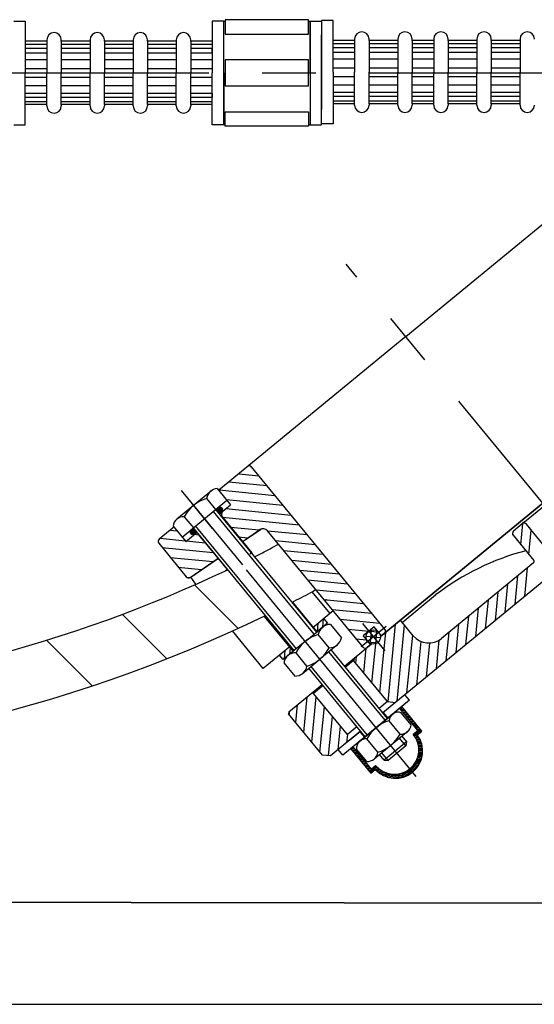
# Model space of a CAD drawing. Extents: x 6287 to 11690, y -3116 to -1276.
# Drawn here: x 11270 to 11475, y -2720 to -2329 of the extents above; entities that cross this region are included whole.
import ezdxf

# ---------------------------------------------------------------- set-up
doc = ezdxf.new("R2010")
doc.units = 0
doc.header["$LTSCALE"] = 85
doc.header["$MEASUREMENT"] = 0
doc.linetypes.add('CENTER', pattern=[2, 1.25, -0.25, 0.25, -0.25])
doc.layers.get('0').update_dxf_attribs({"linetype": 'CONTINUOUS'})
for name, color, linetype in [('1', 1, 'CENTER'), ('3', 100, 'CONTINUOUS'), ('EJES', 1, 'CENTER'), ('FINA', 30, 'CONTINUOUS'), ('TEXTO', 123, 'CONTINUOUS')]:
    doc.layers.add(name, color=color, linetype=linetype)

msp = doc.modelspace()

# ---------------------------------------------------------------- linework, layer by layer
at = {"color": 0}
for p, q in [((11357.3, -2509.16), (11365.23, -2509.94)), ((11349.49, -2515.58), (11371.64, -2517.75)), ((11353.4, -2512.37), (11368.44, -2513.85)), ((11352.41, -2519.45), (11374.85, -2521.65)), ((11350.85, -2523.58), (11348.57, -2523.35)), ((11350.84, -2523.43), (11348.61, -2523.21)), ((11350.82, -2523.29), (11348.66, -2523.08)), ((11350.77, -2523.14), (11348.73, -2522.94)), ((11350.7, -2522.99), (11348.83, -2522.81)), ((11350.6, -2522.84), (11348.96, -2522.67)), ((11350.45, -2522.68), (11349.14, -2522.55)), ((11350.19, -2522.51), (11349.42, -2522.43)), ((11352.14, -2523.01), (11378.06, -2525.56)), ((11350.83, -2523.72), (11348.56, -2523.5)), ((11350.8, -2523.86), (11348.56, -2523.64)), ((11350.75, -2524), (11348.59, -2523.79)), ((11350.68, -2524.14), (11348.63, -2523.93)), ((11350.58, -2524.27), (11348.7, -2524.08)), ((11350.46, -2524.4), (11348.8, -2524.24)), ((11350.28, -2524.53), (11348.94, -2524.4)), ((11350, -2524.64), (11349.19, -2524.56)), ((11350.82, -2526.47), (11381.26, -2529.46)), ((11339.87, -2531.4), (11338.51, -2531.27)), ((11339.64, -2531.24), (11338.78, -2531.15)), ((11354.02, -2530.38), (11365.45, -2531.5)), ((11469.39, -2537.34), (11470.22, -2528.88)), ((11326.07, -2534.81), (11335.94, -2535.78)), ((11329.98, -2531.61), (11332.73, -2531.88)), ((11340.23, -2532.44), (11337.96, -2532.22)), ((11340.25, -2532.3), (11337.97, -2532.08)), ((11340.2, -2532.58), (11337.97, -2532.36)), ((11340.14, -2532.72), (11337.99, -2532.51)), ((11340.24, -2532.16), (11338, -2531.94)), ((11340.07, -2532.86), (11338.04, -2532.66)), ((11340.22, -2532.01), (11338.05, -2531.8)), ((11339.97, -2532.99), (11338.11, -2532.81)), ((11340.18, -2531.86), (11338.12, -2531.66)), ((11339.84, -2533.12), (11338.21, -2532.96)), ((11340.11, -2531.71), (11338.22, -2531.53)), ((11340.02, -2531.56), (11338.34, -2531.4)), ((11339.66, -2533.25), (11338.37, -2533.12)), ((11339.36, -2533.36), (11338.64, -2533.29)), ((11357.23, -2534.28), (11360.86, -2534.64)), ((11368.7, -2531.82), (11384.47, -2533.36)), ((11466.18, -2533.42), (11466.32, -2532.05)), ((11472.59, -2541.24), (11473.54, -2531.59)), ((11326.84, -2538.48), (11347.15, -2540.47)), ((11336.53, -2535.84), (11343.95, -2536.57)), ((11371.91, -2535.72), (11387.68, -2537.27)), ((11330.05, -2542.38), (11347.11, -2544.05)), ((11375.12, -2539.62), (11390.88, -2541.17)), ((11333.26, -2546.29), (11342.52, -2547.19)), ((11378.32, -2543.53), (11394.09, -2545.07)), ((11470.97, -2557.8), (11472.07, -2546.53)), ((11336.47, -2550.19), (11337.94, -2550.33)), ((11381.53, -2547.43), (11397.29, -2548.98)), ((11467.07, -2561), (11468.17, -2549.74)), ((11357, -2570.62), (11339.71, -2553.32)), ((11384.74, -2551.33), (11400.5, -2552.88)), ((11463.16, -2564.21), (11464.27, -2552.95)), ((11387.94, -2555.24), (11403.71, -2556.78)), ((11459.26, -2567.41), (11460.36, -2556.15)), ((11391.15, -2559.14), (11406.91, -2560.69)), ((11451.45, -2573.83), (11452.56, -2562.57)), ((11455.36, -2570.62), (11456.46, -2559.36)), ((11328.67, -2582.7), (11310.99, -2565.01)), ((11394.35, -2563.04), (11410.12, -2564.59)), ((11447.55, -2577.03), (11448.65, -2565.77)), ((11388.52, -2571.83), (11388.83, -2568.61)), ((11390.7, -2570.03), (11391.02, -2566.82)), ((11397.56, -2566.95), (11413.33, -2568.49)), ((11416.61, -2599.74), (11419.63, -2568.9)), ((11420.23, -2599.48), (11423.18, -2569.33)), ((11443.65, -2580.24), (11444.75, -2568.98)), ((11400.77, -2570.85), (11409.07, -2571.66)), ((11407.9, -2573.7), (11410.73, -2573.98)), ((11409.07, -2571.66), (11412.82, -2572.03)), ((11409.72, -2574.82), (11409.9, -2572.97)), ((11409.9, -2572.97), (11410.08, -2571.21)), ((11410.73, -2573.98), (11410.75, -2573.98)), ((11410.75, -2573.98), (11413.58, -2574.26)), ((11411.83, -2575.31), (11412.06, -2572.9)), ((11412.06, -2572.9), (11412.2, -2571.53)), ((11412.83, -2572.03), (11413.09, -2572.06)), ((11413.38, -2596.11), (11415.73, -2572.11)), ((11424.13, -2596.27), (11426.39, -2573.23)), ((11439.74, -2583.45), (11440.85, -2572.18)), ((11299.04, -2593.47), (11280.87, -2575.3)), ((11403.97, -2574.75), (11407.99, -2575.15)), ((11408.64, -2575.93), (11412.42, -2576.3)), ((11409.55, -2576.59), (11409.72, -2574.82)), ((11410.17, -2592.2), (11411.69, -2576.68)), ((11411.69, -2576.68), (11411.83, -2575.31)), ((11428.03, -2593.06), (11429.72, -2575.82)), ((11431.94, -2589.86), (11433.25, -2576.42)), ((11435.84, -2586.65), (11436.95, -2575.28)), ((11373.51, -2581.34), (11373.53, -2581.18)), ((11375.4, -2582.6), (11375.72, -2579.38)), ((11377.59, -2580.81), (11377.82, -2578.47)), ((11403.76, -2584.4), (11404.02, -2581.73)), ((11406.97, -2588.3), (11407.92, -2578.52)), ((11383.11, -2611.94), (11384.5, -2597.76)), ((11386.32, -2615.84), (11388.09, -2597.74)), ((11379.91, -2608.03), (11380.6, -2600.96)), ((11389.53, -2619.74), (11391.3, -2601.64)), ((11392.97, -2621.17), (11394.51, -2605.55)), ((11421.31, -2602.62), (11422.92, -2602.78)), ((11421.41, -2602.2), (11422.54, -2602.31)), ((11421.7, -2603.09), (11423.31, -2603.25)), ((11421.88, -2601.81), (11422.15, -2601.84)), ((11422.08, -2603.56), (11423.69, -2603.71)), ((11422.47, -2604.02), (11424.08, -2604.18)), ((11422.85, -2604.49), (11424.46, -2604.65)), ((11423.24, -2604.96), (11424.85, -2605.12)), ((11423.62, -2605.43), (11425.23, -2605.59)), ((11396.8, -2618.71), (11397.71, -2609.45)), ((11424.01, -2605.9), (11425.62, -2606.06)), ((11424.39, -2606.37), (11426, -2606.52)), ((11424.78, -2606.83), (11426.39, -2606.99)), ((11425.16, -2607.3), (11426.77, -2607.46)), ((11425.55, -2607.77), (11427.16, -2607.93)), ((11425.93, -2608.24), (11427.54, -2608.4)), ((11426.32, -2608.71), (11427.93, -2608.87)), ((11426.7, -2609.18), (11428.31, -2609.33)), ((11426.73, -2612.62), (11428.34, -2612.78)), ((11426.93, -2613.08), (11428.49, -2613.23)), ((11427.09, -2609.65), (11428.69, -2609.8)), ((11427.2, -2612.24), (11428.81, -2612.4)), ((11427.47, -2610.11), (11429.08, -2610.27)), ((11427.67, -2611.86), (11429.27, -2612.01)), ((11427.86, -2610.58), (11429.46, -2610.74)), ((11428.13, -2611.47), (11429.74, -2611.63)), ((11428.24, -2611.05), (11429.85, -2611.21)), ((11427.25, -2613.54), (11428.78, -2613.69)), ((11427.54, -2614), (11429.04, -2614.14)), ((11427.78, -2614.45), (11429.28, -2614.6)), ((11428, -2614.9), (11429.48, -2615.05)), ((11428.19, -2615.35), (11429.66, -2615.5)), ((11428.35, -2615.8), (11429.82, -2615.94)), ((11428.48, -2616.24), (11429.95, -2616.39)), ((11428.6, -2616.68), (11430.06, -2616.83)), ((11428.69, -2617.12), (11430.16, -2617.27)), ((11401.74, -2618.36), (11403.31, -2618.51)), ((11402.08, -2618.82), (11403.69, -2618.98)), ((11402.21, -2617.97), (11402.92, -2618.04)), ((11402.47, -2619.29), (11404.08, -2619.45)), ((11402.85, -2619.76), (11404.46, -2619.92)), ((11403.24, -2620.23), (11404.85, -2620.38)), ((11403.62, -2620.7), (11405.23, -2620.85)), ((11404.01, -2621.16), (11405.61, -2621.32)), ((11428.61, -2620.99), (11430.19, -2621.15)), ((11428.69, -2620.57), (11430.26, -2620.72)), ((11428.76, -2617.56), (11430.23, -2617.71)), ((11428.76, -2620.15), (11430.31, -2620.3)), ((11428.81, -2618), (11430.29, -2618.14)), ((11428.81, -2619.72), (11430.34, -2619.87)), ((11428.84, -2618.43), (11430.33, -2618.58)), ((11428.84, -2618.86), (11430.35, -2619.01)), ((11428.84, -2619.29), (11430.35, -2619.44)), ((11404.39, -2621.63), (11406, -2621.79)), ((11404.78, -2622.1), (11406.38, -2622.26)), ((11405.16, -2622.57), (11406.77, -2622.73)), ((11405.55, -2623.04), (11407.15, -2623.2)), ((11405.93, -2623.51), (11407.54, -2623.66)), ((11406.31, -2623.97), (11407.92, -2624.13)), ((11406.7, -2624.44), (11408.31, -2624.6)), ((11407.08, -2624.91), (11408.69, -2625.07)), ((11426.58, -2625.1), (11428.55, -2625.29)), ((11426.9, -2624.7), (11428.81, -2624.89)), ((11427.18, -2624.3), (11429.04, -2624.48)), ((11427.44, -2623.89), (11429.25, -2624.07)), ((11427.68, -2623.48), (11429.44, -2623.66)), ((11427.89, -2623.07), (11429.61, -2623.24)), ((11428.07, -2622.66), (11429.76, -2622.83)), ((11428.24, -2622.25), (11429.9, -2622.41)), ((11428.38, -2621.83), (11430.01, -2621.99)), ((11428.51, -2621.41), (11430.11, -2621.57)), ((11407.47, -2625.38), (11409.08, -2625.54)), ((11407.85, -2625.85), (11409.46, -2626.01)), ((11408.24, -2626.32), (11409.85, -2626.47)), ((11408.62, -2626.78), (11411.01, -2627.02)), ((11409.01, -2627.25), (11410.54, -2627.4)), ((11409.39, -2627.72), (11410.07, -2627.79)), ((11409.87, -2626.48), (11413.58, -2626.84)), ((11410.33, -2626.09), (11412.93, -2626.35)), ((11410.8, -2625.71), (11412.39, -2625.86)), ((11411.27, -2625.32), (11411.93, -2625.39)), ((11411.94, -2627.11), (11414.4, -2627.35)), ((11412.47, -2627.59), (11415.54, -2627.89)), ((11413.1, -2628.09), (11424.06, -2629.16)), ((11413.86, -2628.59), (11423.22, -2629.51)), ((11420.9, -2628.42), (11424.77, -2628.8)), ((11422.13, -2628.11), (11425.39, -2628.43)), ((11423.03, -2627.77), (11425.93, -2628.05)), ((11423.76, -2627.41), (11426.35, -2627.66)), ((11424.38, -2627.04), (11425.97, -2627.19)), ((11424.93, -2626.66), (11425.58, -2626.73)), ((11425.41, -2626.28), (11427.63, -2626.5)), ((11425.58, -2626.73), (11427.27, -2626.89)), ((11425.84, -2625.89), (11427.97, -2626.1)), ((11425.97, -2627.19), (11426.86, -2627.28)), ((11426.23, -2625.5), (11428.27, -2625.7)), ((11426.35, -2627.66), (11426.42, -2627.67)), ((11414.83, -2629.12), (11422.16, -2629.83)), ((11416.32, -2629.69), (11420.59, -2630.11))]:
    msp.add_line(p, q, dxfattribs=at)
at = {"color": 7}
for p, q in [((11314.58, -2679.52), (11050.62, -2679.52)), ((11314.58, -2679.52), (11399.23, -2679.52)), ((11492.21, -2679.85), (11399.12, -2679.85)), ((10593.42, -2719.97), (11507.82, -2719.97))]:
    msp.add_line(p, q, dxfattribs=at)
for radius, start, end in [(549.96, 273.5637, 295.2689), (572.82, 269.3433, 295.8439)]:
    msp.add_arc((11118.18, -2049.96), radius, start, end, dxfattribs=at)
at = {"layer": '1', "color": 7}
for p, q in [((11512.14, -2562.37), (11399.97, -2425.82)), ((11334.43, -2515.75), (11358.73, -2545.34)), ((11427.82, -2629.44), (11338.6, -2520.83)), ((11415.82, -2569.82), (11405.88, -2577.98)), ((11406.39, -2568.69), (11415.27, -2579.51))]:
    msp.add_line(p, q, dxfattribs=at)
at = {"layer": '3', "color": 7}
for p, q in [((11267.89, -2329.31), (11272.46, -2329.31)), ((11272.46, -2329.31), (11272.46, -2349.88)), ((11346.75, -2329.31), (11346.75, -2349.88)), ((11351.33, -2329.31), (11346.75, -2329.31)), ((11351.33, -2349.88), (11351.33, -2329.31)), ((11351.33, -2329.31), (11351.9, -2329.31)), ((11351.33, -2370.46), (11351.33, -2329.31)), ((11351.9, -2328.74), (11351.9, -2334.45)), ((11385.04, -2328.74), (11351.9, -2328.74)), ((11385.04, -2334.45), (11385.04, -2328.74)), ((11385.04, -2329.31), (11385.62, -2329.31)), ((11385.62, -2329.31), (11385.62, -2349.88)), ((11385.62, -2349.88), (11385.62, -2329.31)), ((11385.62, -2329.31), (11390.19, -2329.31)), ((11390.19, -2329.01), (11390.19, -2349.59)), ((11394.76, -2329.01), (11390.19, -2329.01)), ((11390.19, -2329.31), (11390.19, -2349.88)), ((11394.76, -2349.59), (11394.76, -2329.01)), ((11351.9, -2334.45), (11385.04, -2334.45)), ((11390.19, -2349.59), (11390.19, -2334.73)), ((11281.03, -2337.31), (11272.46, -2337.31)), ((11272.46, -2338.45), (11281.03, -2338.45)), ((11281.03, -2336.74), (11281.03, -2337.31)), ((11281.03, -2337.31), (11281.03, -2349.88)), ((11286.75, -2337.31), (11286.75, -2336.74)), ((11286.75, -2337.31), (11286.75, -2349.88)), ((11298.18, -2337.31), (11286.75, -2337.31)), ((11286.75, -2338.45), (11298.18, -2338.45)), ((11298.18, -2336.74), (11298.18, -2337.31)), ((11298.18, -2337.31), (11298.18, -2349.88)), ((11303.89, -2337.31), (11303.89, -2336.74)), ((11315.32, -2337.31), (11303.89, -2337.31)), ((11303.89, -2337.31), (11303.89, -2349.88)), ((11303.89, -2338.45), (11315.32, -2338.45)), ((11315.32, -2336.74), (11315.32, -2337.31)), ((11315.32, -2337.31), (11315.32, -2349.88)), ((11321.04, -2337.31), (11321.04, -2336.74)), ((11321.04, -2337.31), (11321.04, -2349.88)), ((11332.47, -2337.31), (11321.04, -2337.31)), ((11321.04, -2338.45), (11332.47, -2338.45)), ((11332.47, -2336.74), (11332.47, -2337.31)), ((11332.47, -2337.31), (11332.47, -2349.88)), ((11338.18, -2337.31), (11338.18, -2336.74)), ((11338.18, -2337.31), (11338.18, -2349.88)), ((11346.75, -2337.31), (11338.18, -2337.31)), ((11338.18, -2338.45), (11346.75, -2338.45)), ((11403.33, -2337.01), (11394.76, -2337.01)), ((11394.76, -2338.16), (11403.33, -2338.16)), ((11403.33, -2336.44), (11403.33, -2337.01)), ((11403.33, -2337.01), (11403.33, -2349.59)), ((11409.05, -2337.01), (11409.05, -2336.44)), ((11409.05, -2337.01), (11409.05, -2349.59)), ((11420.48, -2337.01), (11409.05, -2337.01)), ((11409.05, -2338.16), (11420.48, -2338.16)), ((11420.48, -2336.44), (11420.48, -2337.01)), ((11420.48, -2337.01), (11420.48, -2349.59)), ((11426.19, -2337.01), (11426.19, -2336.44)), ((11426.19, -2337.01), (11426.19, -2336.44)), ((11426.19, -2337.01), (11426.19, -2349.59)), ((11426.19, -2337.01), (11426.19, -2349.59)), ((11434.76, -2337.01), (11426.19, -2337.01)), ((11434.76, -2337.01), (11426.19, -2337.01)), ((11426.19, -2338.16), (11434.76, -2338.16)), ((11426.19, -2338.16), (11434.76, -2338.16)), ((11434.76, -2336.44), (11434.76, -2337.01)), ((11434.76, -2336.44), (11434.76, -2337.01)), ((11434.76, -2337.01), (11434.76, -2349.59)), ((11434.76, -2337.01), (11434.76, -2349.59)), ((11440.48, -2337.01), (11440.48, -2336.44)), ((11440.48, -2337.01), (11440.48, -2336.44)), ((11440.48, -2337.01), (11440.48, -2349.59)), ((11440.48, -2337.01), (11440.48, -2349.59)), ((11451.91, -2337.01), (11440.48, -2337.01)), ((11451.91, -2337.01), (11440.48, -2337.01)), ((11440.48, -2338.16), (11451.91, -2338.16)), ((11440.48, -2338.16), (11451.91, -2338.16)), ((11451.91, -2336.44), (11451.91, -2337.01)), ((11451.91, -2336.44), (11451.91, -2337.01)), ((11451.91, -2337.01), (11451.91, -2349.59)), ((11451.91, -2337.01), (11451.91, -2349.59)), ((11457.62, -2337.01), (11457.62, -2336.44)), ((11457.62, -2337.01), (11457.62, -2336.44)), ((11457.62, -2337.01), (11457.62, -2349.59)), ((11457.62, -2337.01), (11457.62, -2349.59)), ((11469.05, -2337.01), (11457.62, -2337.01)), ((11469.05, -2337.01), (11457.62, -2337.01)), ((11457.62, -2338.16), (11469.05, -2338.16)), ((11457.62, -2338.16), (11469.05, -2338.16)), ((11469.05, -2336.44), (11469.05, -2337.01)), ((11469.05, -2336.44), (11469.05, -2337.01)), ((11469.05, -2337.01), (11469.05, -2349.59)), ((11469.05, -2337.01), (11469.05, -2349.59)), ((11281.03, -2340.17), (11272.46, -2340.17)), ((11272.46, -2341.88), (11281.03, -2341.88)), ((11298.18, -2340.17), (11286.75, -2340.17)), ((11286.75, -2341.88), (11298.18, -2341.88)), ((11315.32, -2340.17), (11303.89, -2340.17)), ((11303.89, -2341.88), (11315.32, -2341.88)), ((11332.47, -2340.17), (11321.04, -2340.17)), ((11321.04, -2341.88), (11332.47, -2341.88)), ((11346.75, -2340.17), (11338.18, -2340.17)), ((11338.18, -2341.88), (11346.75, -2341.88)), ((11346.75, -2341.88), (11346.75, -2340.17)), ((11346.75, -2341.88), (11346.75, -2340.17)), ((11403.33, -2339.87), (11394.76, -2339.87)), ((11394.76, -2341.58), (11403.33, -2341.58)), ((11420.48, -2339.87), (11409.05, -2339.87)), ((11409.05, -2341.58), (11420.48, -2341.58)), ((11434.76, -2339.87), (11426.19, -2339.87)), ((11434.76, -2339.87), (11426.19, -2339.87)), ((11426.19, -2341.58), (11434.76, -2341.58)), ((11426.19, -2341.58), (11434.76, -2341.58)), ((11451.91, -2339.87), (11440.48, -2339.87)), ((11451.91, -2339.87), (11440.48, -2339.87)), ((11440.48, -2341.58), (11451.91, -2341.58)), ((11440.48, -2341.58), (11451.91, -2341.58)), ((11469.05, -2339.87), (11457.62, -2339.87)), ((11469.05, -2339.87), (11457.62, -2339.87)), ((11457.62, -2341.58), (11469.05, -2341.58)), ((11457.62, -2341.58), (11469.05, -2341.58)), ((11281.03, -2344.74), (11272.46, -2344.74)), ((11298.18, -2344.74), (11286.75, -2344.74)), ((11315.32, -2344.74), (11303.89, -2344.74)), ((11332.47, -2344.74), (11321.04, -2344.74)), ((11346.75, -2344.74), (11338.18, -2344.74)), ((11351.9, -2344.74), (11351.9, -2355.03)), ((11385.04, -2344.74), (11351.9, -2344.74)), ((11385.04, -2355.03), (11385.04, -2344.74)), ((11403.33, -2344.44), (11394.76, -2344.44)), ((11420.48, -2344.44), (11409.05, -2344.44)), ((11434.76, -2344.44), (11426.19, -2344.44)), ((11434.76, -2344.44), (11426.19, -2344.44)), ((11451.91, -2344.44), (11440.48, -2344.44)), ((11451.91, -2344.44), (11440.48, -2344.44)), ((11469.05, -2344.44), (11457.62, -2344.44)), ((11469.05, -2344.44), (11457.62, -2344.44)), ((11272.46, -2348.17), (11281.03, -2348.17)), ((11272.46, -2370.46), (11272.46, -2349.88)), ((11281.03, -2362.46), (11281.03, -2349.88)), ((11286.75, -2348.17), (11298.18, -2348.17)), ((11286.75, -2362.46), (11286.75, -2349.88)), ((11298.18, -2362.46), (11298.18, -2349.88)), ((11303.89, -2348.17), (11315.32, -2348.17)), ((11303.89, -2362.46), (11303.89, -2349.88)), ((11315.32, -2362.46), (11315.32, -2349.88)), ((11321.04, -2348.17), (11332.47, -2348.17)), ((11321.04, -2362.46), (11321.04, -2349.88)), ((11332.47, -2362.46), (11332.47, -2349.88)), ((11338.18, -2348.17), (11346.75, -2348.17)), ((11338.18, -2362.46), (11338.18, -2349.88)), ((11346.75, -2370.46), (11346.75, -2349.88)), ((11351.33, -2349.88), (11351.33, -2370.46)), ((11385.62, -2349.88), (11385.62, -2370.46)), ((11385.62, -2349.88), (11385.62, -2370.46)), ((11390.19, -2370.16), (11390.19, -2349.59)), ((11390.19, -2349.59), (11390.19, -2364.44)), ((11390.19, -2370.46), (11390.19, -2349.88)), ((11394.76, -2347.87), (11403.33, -2347.87)), ((11394.76, -2349.59), (11394.76, -2370.16)), ((11394.76, -2351.3), (11403.33, -2351.3)), ((11403.33, -2362.16), (11403.33, -2349.59)), ((11409.05, -2347.87), (11420.48, -2347.87)), ((11409.05, -2362.16), (11409.05, -2349.59)), ((11409.05, -2351.3), (11420.48, -2351.3)), ((11420.48, -2362.16), (11420.48, -2349.59)), ((11426.19, -2347.87), (11434.76, -2347.87)), ((11426.19, -2347.87), (11434.76, -2347.87)), ((11426.19, -2362.16), (11426.19, -2349.59)), ((11426.19, -2362.16), (11426.19, -2349.59)), ((11426.19, -2351.3), (11434.76, -2351.3)), ((11426.19, -2351.3), (11434.76, -2351.3)), ((11434.76, -2362.16), (11434.76, -2349.59)), ((11434.76, -2362.16), (11434.76, -2349.59)), ((11440.48, -2347.87), (11451.91, -2347.87)), ((11440.48, -2347.87), (11451.91, -2347.87)), ((11440.48, -2362.16), (11440.48, -2349.59)), ((11440.48, -2362.16), (11440.48, -2349.59)), ((11440.48, -2351.3), (11451.91, -2351.3)), ((11440.48, -2351.3), (11451.91, -2351.3)), ((11451.91, -2362.16), (11451.91, -2349.59)), ((11451.91, -2362.16), (11451.91, -2349.59)), ((11457.62, -2347.87), (11469.05, -2347.87)), ((11457.62, -2347.87), (11469.05, -2347.87)), ((11457.62, -2362.16), (11457.62, -2349.59)), ((11457.62, -2362.16), (11457.62, -2349.59)), ((11457.62, -2351.3), (11469.05, -2351.3)), ((11457.62, -2351.3), (11469.05, -2351.3)), ((11469.05, -2362.16), (11469.05, -2349.59)), ((11469.05, -2362.16), (11469.05, -2349.59)), ((11272.46, -2351.6), (11281.03, -2351.6)), ((11281.03, -2355.03), (11272.46, -2355.03)), ((11286.75, -2351.6), (11298.18, -2351.6)), ((11298.18, -2355.03), (11286.75, -2355.03)), ((11303.89, -2351.6), (11315.32, -2351.6)), ((11315.32, -2355.03), (11303.89, -2355.03)), ((11321.04, -2351.6), (11332.47, -2351.6)), ((11332.47, -2355.03), (11321.04, -2355.03)), ((11338.18, -2351.6), (11346.75, -2351.6)), ((11346.75, -2355.03), (11338.18, -2355.03)), ((11351.9, -2355.03), (11385.04, -2355.03)), ((11403.33, -2354.73), (11394.76, -2354.73)), ((11420.48, -2354.73), (11409.05, -2354.73)), ((11434.76, -2354.73), (11426.19, -2354.73)), ((11434.76, -2354.73), (11426.19, -2354.73)), ((11451.91, -2354.73), (11440.48, -2354.73)), ((11451.91, -2354.73), (11440.48, -2354.73)), ((11469.05, -2354.73), (11457.62, -2354.73)), ((11469.05, -2354.73), (11457.62, -2354.73)), ((11272.46, -2357.88), (11281.03, -2357.88)), ((11286.75, -2357.88), (11298.18, -2357.88)), ((11303.89, -2357.88), (11315.32, -2357.88)), ((11321.04, -2357.88), (11332.47, -2357.88)), ((11338.18, -2357.88), (11346.75, -2357.88)), ((11346.75, -2357.88), (11346.75, -2359.6)), ((11346.75, -2357.88), (11346.75, -2359.6)), ((11394.76, -2357.59), (11403.33, -2357.59)), ((11409.05, -2357.59), (11420.48, -2357.59)), ((11426.19, -2357.59), (11434.76, -2357.59)), ((11426.19, -2357.59), (11434.76, -2357.59)), ((11440.48, -2357.59), (11451.91, -2357.59)), ((11440.48, -2357.59), (11451.91, -2357.59)), ((11457.62, -2357.59), (11469.05, -2357.59)), ((11457.62, -2357.59), (11469.05, -2357.59)), ((11281.03, -2359.6), (11272.46, -2359.6)), ((11272.46, -2361.31), (11281.03, -2361.31)), ((11281.03, -2362.46), (11272.46, -2362.46)), ((11281.03, -2363.03), (11281.03, -2362.46)), ((11298.18, -2359.6), (11286.75, -2359.6)), ((11286.75, -2361.31), (11298.18, -2361.31)), ((11286.75, -2362.46), (11286.75, -2363.03)), ((11298.18, -2362.46), (11286.75, -2362.46)), ((11298.18, -2363.03), (11298.18, -2362.46)), ((11315.32, -2359.6), (11303.89, -2359.6)), ((11303.89, -2361.31), (11315.32, -2361.31)), ((11315.32, -2362.46), (11303.89, -2362.46)), ((11303.89, -2362.46), (11303.89, -2363.03)), ((11315.32, -2363.03), (11315.32, -2362.46)), ((11332.47, -2359.6), (11321.04, -2359.6)), ((11321.04, -2361.31), (11332.47, -2361.31)), ((11321.04, -2362.46), (11321.04, -2363.03)), ((11332.47, -2362.46), (11321.04, -2362.46)), ((11332.47, -2363.03), (11332.47, -2362.46)), ((11346.75, -2359.6), (11338.18, -2359.6)), ((11338.18, -2361.31), (11346.75, -2361.31)), ((11338.18, -2362.46), (11338.18, -2363.03)), ((11346.75, -2362.46), (11338.18, -2362.46)), ((11403.33, -2359.3), (11394.76, -2359.3)), ((11394.76, -2361.02), (11403.33, -2361.02)), ((11403.33, -2362.16), (11394.76, -2362.16)), ((11403.33, -2362.73), (11403.33, -2362.16)), ((11420.48, -2359.3), (11409.05, -2359.3)), ((11409.05, -2361.02), (11420.48, -2361.02)), ((11409.05, -2362.16), (11409.05, -2362.73)), ((11420.48, -2362.16), (11409.05, -2362.16)), ((11420.48, -2362.73), (11420.48, -2362.16)), ((11434.76, -2359.3), (11426.19, -2359.3)), ((11434.76, -2359.3), (11426.19, -2359.3)), ((11426.19, -2361.02), (11434.76, -2361.02)), ((11426.19, -2361.02), (11434.76, -2361.02)), ((11426.19, -2362.16), (11426.19, -2362.73)), ((11426.19, -2362.16), (11426.19, -2362.73)), ((11434.76, -2362.16), (11426.19, -2362.16)), ((11434.76, -2362.16), (11426.19, -2362.16)), ((11434.76, -2362.73), (11434.76, -2362.16)), ((11434.76, -2362.73), (11434.76, -2362.16)), ((11451.91, -2359.3), (11440.48, -2359.3)), ((11451.91, -2359.3), (11440.48, -2359.3)), ((11440.48, -2361.02), (11451.91, -2361.02)), ((11440.48, -2361.02), (11451.91, -2361.02)), ((11440.48, -2362.16), (11440.48, -2362.73)), ((11440.48, -2362.16), (11440.48, -2362.73)), ((11451.91, -2362.16), (11440.48, -2362.16)), ((11451.91, -2362.16), (11440.48, -2362.16)), ((11451.91, -2362.73), (11451.91, -2362.16)), ((11451.91, -2362.73), (11451.91, -2362.16)), ((11469.05, -2359.3), (11457.62, -2359.3)), ((11469.05, -2359.3), (11457.62, -2359.3)), ((11457.62, -2361.02), (11469.05, -2361.02)), ((11457.62, -2361.02), (11469.05, -2361.02)), ((11457.62, -2362.16), (11457.62, -2362.73)), ((11457.62, -2362.16), (11457.62, -2362.73)), ((11469.05, -2362.16), (11457.62, -2362.16)), ((11469.05, -2362.16), (11457.62, -2362.16)), ((11469.05, -2362.73), (11469.05, -2362.16)), ((11469.05, -2362.73), (11469.05, -2362.16)), ((11351.9, -2371.03), (11351.9, -2365.31)), ((11351.9, -2365.31), (11385.04, -2365.31)), ((11385.04, -2365.31), (11385.04, -2371.03)), ((11267.89, -2370.46), (11272.46, -2370.46)), ((11351.33, -2370.46), (11346.75, -2370.46)), ((11351.9, -2370.46), (11351.33, -2370.46)), ((11385.62, -2370.46), (11385.04, -2370.46)), ((11385.62, -2370.46), (11390.19, -2370.46)), ((11394.76, -2370.16), (11390.19, -2370.16)), ((11385.04, -2371.03), (11351.9, -2371.03)), ((11387.26, -2572.86), (11347.21, -2524.11)), ((11380.19, -2578.67), (11340.14, -2529.91)), ((11415.41, -2607.13), (11393.06, -2579.93)), ((11408.34, -2612.94), (11386, -2585.73)), ((11423.73, -2617.26), (11421.21, -2614.2)), ((11416.66, -2623.06), (11414.15, -2620))]:
    msp.add_line(p, q, dxfattribs=at)
for centre, start, end in [((11283.89, -2336.74), 360, 180), ((11301.03, -2336.74), 360, 180), ((11318.18, -2336.74), 360, 180), ((11335.32, -2336.74), 360, 180), ((11406.19, -2336.44), 360, 180), ((11423.33, -2336.44), 360, 180), ((11437.62, -2336.44), 360, 180), ((11437.62, -2336.44), 360, 180), ((11454.77, -2336.44), 360, 180), ((11454.77, -2336.44), 360, 180), ((11471.91, -2336.44), 360, 180), ((11471.91, -2336.44), 360, 180), ((11283.89, -2363.03), 180, 360), ((11301.03, -2363.03), 180, 360), ((11318.18, -2363.03), 180, 360), ((11335.32, -2363.03), 180, 360), ((11406.19, -2362.73), 180, 360), ((11423.33, -2362.73), 180, 360), ((11437.62, -2362.73), 180, 360), ((11437.62, -2362.73), 180, 360), ((11454.77, -2362.73), 180, 360), ((11454.77, -2362.73), 180, 360), ((11471.91, -2362.73), 180, 360), ((11471.91, -2362.73), 180, 360)]:
    msp.add_arc(centre, 2.86, start, end, dxfattribs=at)
at = {"layer": 'EJES', "color": 7}
msp.add_line((10899.14, -2349.88), (11558.5, -2349.88), dxfattribs=at)
at = {"layer": 'FINA', "color": 7}
for p, q in [((11423.66, -2454.66), (11497.98, -2393.61)), ((11423.66, -2454.66), (11349.34, -2515.71)), ((11415.34, -2570.95), (11362.38, -2506.47)), ((11348.76, -2515), (11354.05, -2521.45)), ((11346.39, -2515.91), (11332.7, -2527.15)), ((11344.47, -2518.97), (11348.09, -2523.38)), ((11334.75, -2534.34), (11352.6, -2519.68)), ((11348.09, -2523.38), (11388.14, -2572.14)), ((11349.54, -2525.15), (11354.05, -2521.45)), ((11349.54, -2525.15), (11354.05, -2521.45)), ((11413.59, -2573.86), (11478.07, -2520.9)), ((11478.07, -2520.9), (11413.59, -2573.86)), ((11470.85, -2528.31), (11478.8, -2521.78)), ((11335.63, -2526.22), (11339.26, -2530.64)), ((11349.54, -2525.15), (11350.43, -2524.42)), ((11350.27, -2526.03), (11350.38, -2525.94)), ((11350.54, -2524.33), (11350.38, -2525.94)), ((11350.38, -2525.94), (11358.73, -2536.1)), ((11331.49, -2530.37), (11325.62, -2535.19)), ((11331.2, -2530.02), (11336.2, -2536.11)), ((11379.31, -2579.39), (11339.26, -2530.64)), ((11358.65, -2536.23), (11366.13, -2531.11)), ((11469.96, -2529.04), (11466.43, -2531.94)), ((11470.85, -2528.31), (11468.2, -2530.49)), ((11479.82, -2539.24), (11471.57, -2529.2)), ((11336.2, -2536.11), (11340.71, -2532.4)), ((11336.3, -2536.03), (11340.71, -2532.4)), ((11339.72, -2533.22), (11341.33, -2533.38)), ((11339.83, -2533.13), (11340.71, -2532.4)), ((11341.33, -2533.38), (11341.44, -2533.29)), ((11341.33, -2533.38), (11349.02, -2542.74)), ((11358.61, -2536.18), (11365.64, -2531.37)), ((11406.69, -2578.06), (11368.69, -2531.8)), ((11466.19, -2532.21), (11466.09, -2533.24)), ((11466.27, -2533.55), (11474.52, -2543.59)), ((11325.46, -2536.8), (11336.4, -2550.12)), ((11358.73, -2536.1), (11362.41, -2540.59)), ((11337.93, -2550.34), (11349.14, -2542.66)), ((11338.27, -2550.19), (11349.18, -2542.72)), ((11349.02, -2542.74), (11352.71, -2547.23)), ((11493.31, -2539.45), (11414.48, -2604.2)), ((11474.42, -2544.61), (11437.88, -2574.62)), ((11340.25, -2553.09), (11338.27, -2550.19)), ((11352.82, -2547.15), (11351.9, -2547.78)), ((11393.54, -2564.75), (11386.4, -2556.06)), ((11422.27, -2568.22), (11435.52, -2557.33)), ((11378.65, -2560.13), (11388.36, -2571.96)), ((11367.44, -2565.84), (11378.87, -2579.76)), ((11394.86, -2563.66), (11386.69, -2570.37)), ((11383.73, -2575.76), (11390.79, -2569.96)), ((11392.56, -2568.51), (11388.14, -2572.14)), ((11391.11, -2566.74), (11392.56, -2568.51)), ((11393.72, -2569.03), (11398.08, -2574.33)), ((11411.13, -2569.97), (11406.72, -2573.59)), ((11414.04, -2573.5), (11411.13, -2569.97)), ((11426.62, -2573.51), (11421.54, -2567.33)), ((11367.04, -2586.51), (11354.8, -2571.62)), ((11393.22, -2578.32), (11388.87, -2573.02)), ((11406.72, -2573.59), (11409.62, -2577.13)), ((11377.86, -2577.63), (11367.04, -2586.51)), ((11383.73, -2575.76), (11376.66, -2581.57)), ((11396.6, -2577.03), (11389.53, -2582.83)), ((11399.24, -2585.65), (11410.06, -2576.76)), ((11410.06, -2576.76), (11408.29, -2578.21)), ((11374.89, -2583.02), (11373.44, -2581.25)), ((11379.31, -2579.39), (11374.89, -2583.02)), ((11384.39, -2585.57), (11380.03, -2580.28)), ((11393.95, -2579.2), (11416.29, -2606.41)), ((11375.18, -2584.27), (11379.53, -2589.57)), ((11382.46, -2588.63), (11389.53, -2582.83)), ((11402.92, -2583.37), (11399.6, -2586.09)), ((11403, -2582.57), (11402.92, -2583.37)), ((11416.34, -2599.71), (11402.92, -2583.37)), ((11403.13, -2582.46), (11403.02, -2583.5)), ((11407.46, -2613.66), (11385.11, -2586.46)), ((11377.16, -2603.79), (11390.41, -2592.91)), ((11390.77, -2593.35), (11387.02, -2596.43)), ((11387.02, -2596.43), (11386.21, -2596.35)), ((11400.44, -2612.77), (11387.02, -2596.43)), ((11425.12, -2599.15), (11423.31, -2596.94)), ((11425.12, -2599.15), (11398.63, -2620.92)), ((11416.34, -2599.71), (11413.03, -2602.43)), ((11416.34, -2599.71), (11419.56, -2600.03)), ((11430.01, -2611.41), (11422.03, -2601.69)), ((11377.16, -2603.79), (11377.08, -2604.59)), ((11390.5, -2620.93), (11377.08, -2604.59)), ((11377.36, -2603.62), (11377.25, -2604.79)), ((11405.25, -2615.48), (11418.94, -2604.23)), ((11414.7, -2604.02), (11416.51, -2606.23)), ((11421.15, -2602.42), (11428.4, -2611.25)), ((11425.79, -2608.96), (11421.8, -2604.1)), ((11421.37, -2612.59), (11417.02, -2607.29)), ((11405.64, -2611.45), (11393.72, -2621.25)), ((11405.64, -2611.45), (11396.81, -2618.71)), ((11400.44, -2612.77), (11400.12, -2615.99)), ((11404.19, -2609.69), (11400.44, -2612.77)), ((11401.23, -2615.08), (11405.64, -2611.45)), ((11405.42, -2611.64), (11407.24, -2613.84)), ((11424.74, -2611.3), (11411.05, -2622.54)), ((11428.4, -2611.25), (11426.64, -2612.7)), ((11428.23, -2612.87), (11430.01, -2611.41)), ((11412.54, -2619.84), (11408.18, -2614.55)), ((11423.88, -2615.65), (11415.05, -2622.91)), ((11423.73, -2617.26), (11416.66, -2623.06)), ((11422.09, -2613.47), (11423.88, -2615.65)), ((11423.88, -2615.65), (11423.73, -2617.26)), ((11393.72, -2621.25), (11390.5, -2620.93)), ((11398.63, -2620.92), (11396.81, -2618.71)), ((11401.72, -2618.38), (11409.7, -2628.09)), ((11402.6, -2617.65), (11409.86, -2626.48)), ((11408.12, -2623.47), (11404.13, -2618.61)), ((11415.05, -2622.91), (11413.26, -2620.73)), ((11409.86, -2626.48), (11411.62, -2625.03)), ((11415.05, -2622.91), (11416.66, -2623.06)), ((11409.7, -2628.09), (11411.48, -2626.63))]:
    msp.add_line(p, q, dxfattribs=at)
for centre, radius in [((11349.7, -2523.54), 1.14), ((11339.1, -2532.25), 1.14), ((11410.74, -2573.99), 2.86)]:
    msp.add_circle(centre, radius, dxfattribs=at)
for centre, radius, start, end in [((11361.5, -2507.2), 1.14, 39.4, 129.4), ((11349.25, -2519.84), 4.87, 95.838, 169.6364), ((11348.76, -2533.19), 14.86, 106.7801, 152.0199), ((11335.33, -2530.35), 4.14, 85.7972, 175.3096), ((11366.93, -2533.25), 2.29, 39.4, 124.4), ((11470.69, -2529.92), 1.14, 39.4, 129.4), ((11326.34, -2536.07), 1.14, 129.4, 219.4), ((11467.16, -2532.82), 1.14, 129.4, 219.4), ((11118.18, -2049.96), 549.96, 296.4937, 297.2263), ((11080.63, -2046.47), 571.13, 300.4179, 300.7944), ((11497.41, -2638.06), 101.73, 104.843, 127.4759), ((11473.96, -2544.05), 0.723, 309.4, 39.4), ((11337.29, -2549.39), 1.14, 219.4, 304.4), ((11118.18, -2049.96), 572.82, 297.0171, 297.8645), ((11080.63, -2046.47), 594.29, 300.90954, 301.13223), ((11393.65, -2573.9), 4.87, 89.1636, 169.6364), ((11393.16, -2587.25), 14.86, 106.7801, 129.4), ((11414.46, -2571.67), 1.14, 309.4, 39.4), ((11432.8, -2568.44), 8, 219.4, 309.4), ((11393.16, -2587.25), 14.86, 129.4, 152.0199), ((11393.29, -2573.45), 4.87, 269.1636, 349.6364), ((11407.57, -2577.33), 1.14, 219.4, 309.4), ((11379.96, -2585.14), 4.87, 89.1636, 169.6364), ((11380.1, -2571.35), 14.86, 309.4, 332.0199), ((11379.6, -2584.7), 4.87, 269.1636, 349.6364), ((11380.1, -2571.35), 14.86, 286.7801, 309.4), ((11420.62, -2607.51), 3.61, 70.9242, 176.4546), ((11421.31, -2621.52), 14.86, 106.7801, 152.0199), ((11421.67, -2608.46), 4.14, 265.7972, 353.0028), ((11419.49, -2619.31), 10.86, 222.417, 36.383), ((11419.13, -2618.87), 9.72, 219.4, 39.4), ((11408.25, -2605.62), 14.86, 286.7801, 332.0199), ((11407.7, -2618.12), 3.61, 82.3454, 187.8758), ((11408.42, -2619.34), 4.14, 265.7972, 353.0028), ((11412.54, -2619.84), 0, 36.6056, 129.4)]:
    msp.add_arc(centre, radius, start, end, dxfattribs=at)
at = {"layer": 'FINA', "color": 7, "linetype": 'ByBlock'}
for p in [(11472.8, -2530.69), (11468.01, -2535.66), (11362.01, -2540.86), (11458.57, -2544.04), (11435.52, -2557.33), (11392.04, -2559.32), (11421.54, -2567.33), (11422.27, -2568.22), (11422.27, -2568.22), (11422.27, -2568.22), (11443.07, -2570.36), (11440.73, -2572.28), (11437.29, -2585.46)]:
    msp.add_point(p, dxfattribs=at)
at = {"layer": 'TEXTO', "color": 0, "linetype": 'ByBlock'}
msp.add_line((11339.01, -2532.41), (11338.53, -2532.71), dxfattribs=at)
for start, end in [(31.6108, 211.6108), (211.6108, 31.6108)]:
    msp.add_arc((11339.5, -2532.11), 0.286, start, end, dxfattribs=at)

doc.saveas('drawing.dxf')
